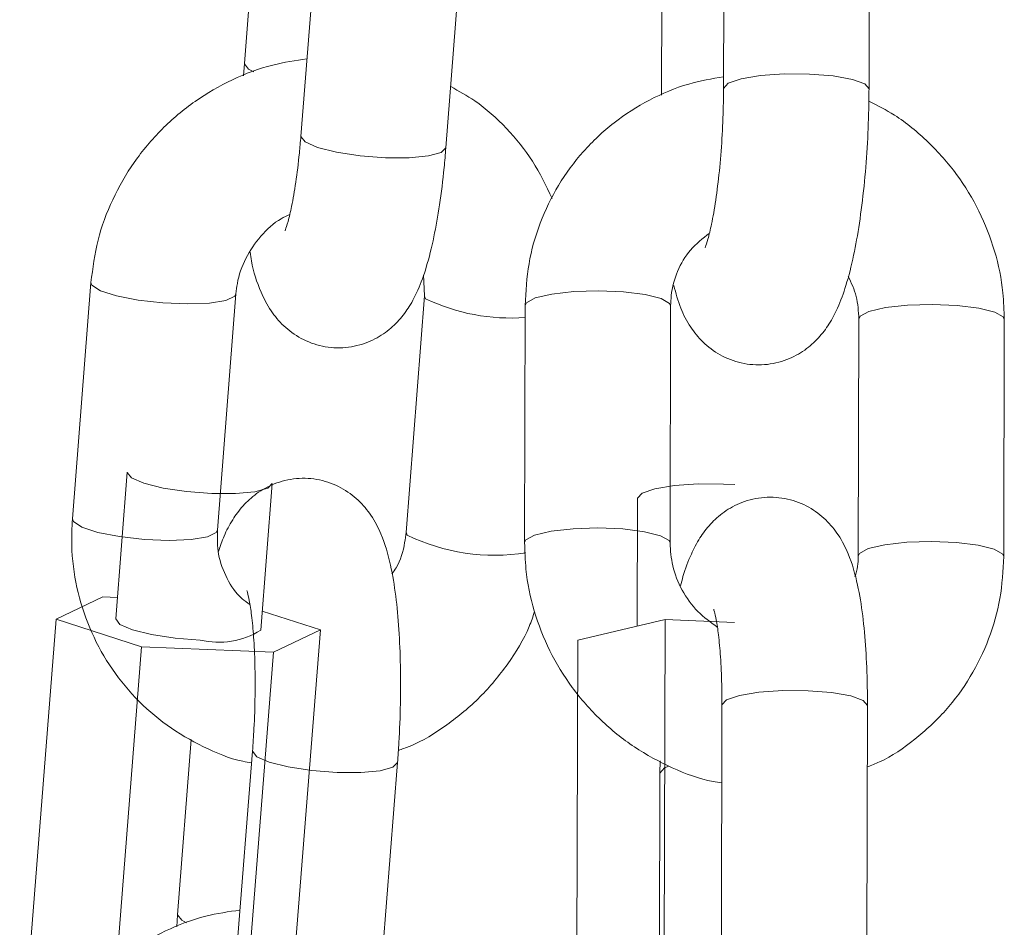
# Model space of a CAD drawing. Units: millimetres. Extents: x 93.8 to 104.2, y 1467.5 to 1483.5.
# Drawn here: x 99.9 to 99.9, y 1478.8 to 1478.9 of the extents above; entities that cross this region are included whole.
import ezdxf

# ---------------------------------------------------------------- set-up
doc = ezdxf.new("R2010")
doc.units = ezdxf.units.MM

# ---------------------------------------------------------------- blocks, each defined once
blk = doc.blocks.new('k0-118')
at = {"color": 7, "linetype": 'Continuous', "lineweight": 15}
for p, q in [((6693.069871730009, 7997.583226898403), (6693.069846696058, 7997.57343838522)), ((6693.07584673802, 7997.573423007221), (6693.075871771971, 7997.583211520405)), ((6693.050653523604, 7997.58169875452), (6693.050085014502, 7997.574467042179)), ((6693.053178137938, 7997.581218102665), (6693.052411026159, 7997.571459630222)), ((6693.058392590681, 7997.570989468784), (6693.05915970246, 7997.580747822018)), ((6693.067310041586, 7997.580417493076), (6693.067291444937, 7997.573164561481)), ((6693.050085014502, 7997.574467042179), (6693.050050801436, 7997.573966601582)), ((6693.057469076315, 7997.565751531811), (6693.057516044775, 7997.564877727718)), ((6693.043752497832, 7997.565435507984), (6693.042985386053, 7997.555677154751)), ((6693.048966950575, 7997.555206874104), (6693.049734062353, 7997.564965346546)), ((6693.057516044775, 7997.564877727718), (6693.056748932997, 7997.555119255276)), ((6693.061664051214, 7997.564481833668), (6693.061639017264, 7997.554693320484)), ((6693.067638940016, 7997.554677942486), (6693.067663973967, 7997.564466455669)), ((6693.075427598158, 7997.563924053402), (6693.075402564207, 7997.554135540218)), ((6693.081402606169, 7997.55412016222), (6693.08142764012, 7997.563908675404)), ((6693.045250362555, 7997.557600944727), (6693.044774717489, 7997.551550715654)), ((6693.050756282011, 7997.551080554216), (6693.051231927077, 7997.557130783289)), ((6693.066298193136, 7997.556520193308), (6693.066284722487, 7997.551244109362)), ((6693.042317098776, 7997.551535814493), (6693.044243997732, 7997.552456587046)), ((6693.044243997732, 7997.552456587046), (6693.044844097296, 7997.55243226835)), ((6693.050818390051, 7997.551870911806), (6693.053214973608, 7997.551094144075)), ((6693.040813512007, 7997.53240939924), (6693.042317098776, 7997.551535814493)), ((6693.045839018027, 7997.550394266336), (6693.042317098776, 7997.551535814493)), ((6693.067436045805, 7997.551516621797), (6693.063833183447, 7997.550663917749)), ((6693.067386931578, 7997.532331197946), (6693.067436045805, 7997.551516621797)), ((6693.070298499266, 7997.551400631159), (6693.067436045805, 7997.551516621797)), ((6693.053214973608, 7997.551094144075), (6693.051287955443, 7997.550173490732)), ((6693.051711386839, 7997.531967728823), (6693.053214973608, 7997.551094144075)), ((6693.063784188429, 7997.531478374689), (6693.063833183447, 7997.550663917749)), ((6693.044335431257, 7997.531267851084), (6693.045839018027, 7997.550394266336)), ((6693.051287955443, 7997.550173490732), (6693.045839018027, 7997.550394266336)), ((6693.049828833739, 7997.531611531465), (6693.051287955443, 7997.550173490732)), ((6693.069781607786, 7997.547988274784), (6693.069756573836, 7997.5381997616)), ((6693.075756615797, 7997.538184502811), (6693.075781649748, 7997.547972896786)), ((6693.047891801993, 7997.546568492146), (6693.047323292891, 7997.539336779804)), ((6693.050416535536, 7997.546087721081), (6693.049649304548, 7997.536329367847)), ((6693.067226356665, 7997.545684078426), (6693.067219919363, 7997.545178988667)), ((6693.05563086907, 7997.5358590872), (6693.056397980848, 7997.545617559643)), ((6693.067219919363, 7997.545178988667), (6693.067201322714, 7997.537926057072)), ((6693.047323292891, 7997.539336779804), (6693.047289079825, 7997.538836339207))]:
    blk.add_line(p, q, dxfattribs=at)
at = {"color": 8, "linetype": 'Continuous', "lineweight": 15}
for p, q in [((6693.057557529608, 7997.564762094707), (6693.057515806357, 7997.564873197765)), ((6693.069847172896, 7997.557114451616), (6693.070313042799, 7997.557087510317)), ((6693.05679041783, 7997.555003741474), (6693.056749290625, 7997.555122235508))]:
    blk.add_line(p, q, dxfattribs=at)
at = {"color": 8, "linetype": 'Continuous', "lineweight": 15, "flags": 128}
for points in [[(6693.050471967856, 7997.574125149937), (6693.050257748762, 7997.574237802715), (6693.050084656874, 7997.574461558552), (6693.050085014502, 7997.574466803761)], [(6693.07584673802, 7997.573422888012), (6693.075675434271, 7997.573628166409), (6693.075163072745, 7997.573815086575), (6693.074371284643, 7997.573955515118), (6693.073395675818, 7997.574032643528), (6693.072353905836, 7997.57403729269), (6693.071371502081, 7997.573968747349), (6693.070566958586, 7997.573835232944), (6693.070037550131, 7997.573652961941), (6693.069846934477, 7997.573443868847), (6693.069846696058, 7997.573437789173)], [(6693.052411026159, 7997.571459630222), (6693.052410787741, 7997.571454146595), (6693.052583879629, 7997.571230390759), (6693.053096837202, 7997.571005800457), (6693.053887790838, 7997.570807674618), (6693.054861492315, 7997.570659855099), (6693.055900282065, 7997.570580104084), (6693.056878990332, 7997.570578077526), (6693.057679480711, 7997.570654013844), (6693.058205193678, 7997.570798733921), (6693.058392590681, 7997.570989468784)], [(6693.043752497832, 7997.565435746403), (6693.043793982664, 7997.565319874973), (6693.044142312208, 7997.56509230444), (6693.044804400603, 7997.564877727718), (6693.045700258413, 7997.564702013226), (6693.046722001234, 7997.564586499424), (6693.047746366659, 7997.564545014591), (6693.048649615446, 7997.564582565517), (6693.049323028723, 7997.56469462225), (6693.049685186545, 7997.564867714138), (6693.049733704725, 7997.564962008686)], [(6693.067663973967, 7997.564466455669), (6693.06762320439, 7997.564567664356), (6693.067276186148, 7997.564769485683), (6693.066614097754, 7997.564935663433), (6693.065716809431, 7997.565046289654), (6693.064692444006, 7997.565087774487), (6693.063664740721, 7997.56505523035), (6693.062757558027, 7997.564952710361), (6693.062080330054, 7997.564792373867), (6693.061714715162, 7997.564593651981), (6693.061664051214, 7997.564481833668)], [(6693.075427598158, 7997.563921192379), (6693.075478262106, 7997.564035871716), (6693.075843876997, 7997.564234593601), (6693.076521104971, 7997.564394810886), (6693.077428287665, 7997.564497450085), (6693.078456110159, 7997.564529994221), (6693.079480356375, 7997.564488390179), (6693.080377644697, 7997.564377883167), (6693.081039733092, 7997.564211705418), (6693.081386870543, 7997.56400988409), (6693.08142764012, 7997.563908913822)], [(6693.045250481764, 7997.557601659983), (6693.045250124136, 7997.557595461099), (6693.045423216025, 7997.557371705263), (6693.045936173598, 7997.557147114961), (6693.046727127234, 7997.556948989122), (6693.047700828711, 7997.556801169603), (6693.04873961846, 7997.556721418588), (6693.049718207518, 7997.556719392031), (6693.050518817106, 7997.556795328348), (6693.051044530073, 7997.556940167635), (6693.051231927077, 7997.557130425661)], [(6693.066298193136, 7997.55651983568), (6693.066298312346, 7997.556525676935), (6693.066489047209, 7997.556734770029), (6693.067018455664, 7997.556917041033), (6693.06782287995, 7997.557050436228), (6693.068805283705, 7997.557119100778), (6693.069847172896, 7997.557114451616)], [(6693.042985386053, 7997.555677154751), (6693.043026870886, 7997.55556152174), (6693.04337520043, 7997.555333831997), (6693.044037169615, 7997.555119255276), (6693.044933146635, 7997.554943659992), (6693.045954889456, 7997.554828026981), (6693.046979135672, 7997.554786542149), (6693.047882503668, 7997.554824093075), (6693.048555916945, 7997.554936149807), (6693.048918074766, 7997.555109241695), (6693.048966950575, 7997.555206874104)], [(6693.067638940016, 7997.554680326672), (6693.067598170439, 7997.554779270382), (6693.067251152197, 7997.554981091709), (6693.066589063803, 7997.555147269459), (6693.06569177548, 7997.55525777647), (6693.064667410055, 7997.555299261303), (6693.06363970677, 7997.555266717167), (6693.062732524077, 7997.555164197178), (6693.062055296103, 7997.555003860683), (6693.061689681212, 7997.554805138798), (6693.061639017264, 7997.554693558903)], [(6693.075402683417, 7997.554139474125), (6693.075453228155, 7997.554247358532), (6693.075818843046, 7997.554446080418), (6693.07649607102, 7997.554606416912), (6693.077403253714, 7997.554708936901), (6693.078431076208, 7997.554741481037), (6693.079455322424, 7997.554699996204), (6693.080352610747, 7997.554589489193), (6693.081014699141, 7997.554423311443), (6693.081361836592, 7997.554221490116), (6693.081402606169, 7997.554120281429)], [(6693.069781607786, 7997.547988274784), (6693.069781846205, 7997.547993758411), (6693.069972461859, 7997.548202851505), (6693.070501870314, 7997.548385122509), (6693.071306413809, 7997.548518636913), (6693.072288817564, 7997.548587182255), (6693.073330587546, 7997.548582652302), (6693.074306196371, 7997.548505404682), (6693.075097984472, 7997.548364976139), (6693.075610345999, 7997.548178055973), (6693.075781649748, 7997.547972896786)], [(6693.056398100058, 7997.545617678852), (6693.056210703055, 7997.545426943989), (6693.055684870878, 7997.545282104702), (6693.054884380499, 7997.545206168385), (6693.053905672232, 7997.545208194942), (6693.052866882483, 7997.545287945957), (6693.051893300215, 7997.545435765476), (6693.051102227369, 7997.545633891315), (6693.050589269797, 7997.545858481617), (6693.050416177908, 7997.546082237453), (6693.050416535536, 7997.546088793964)], [(6693.067590183417, 7997.545473077984), (6693.067410654226, 7997.545393565388), (6693.067220038572, 7997.545184472294), (6693.067219919363, 7997.545179107876)], [(6693.047323292891, 7997.539337018223), (6693.047322935263, 7997.539331296177), (6693.047496146361, 7997.539107421131), (6693.047694033781, 7997.539002040119)]]:
    blk.add_lwpolyline(points, dxfattribs=at)
at = {"color": 7, "linetype": 'Continuous', "lineweight": 15, "flags": 128}
blk.add_lwpolyline([(6693.044774717489, 7997.551550715654), (6693.044774479071, 7997.551545232027), (6693.044947570959, 7997.55132147619), (6693.045460528532, 7997.551096885889), (6693.046251601378, 7997.55089876005), (6693.047225183645, 7997.550750940531), (6693.048263973395, 7997.550671189516)], dxfattribs=at)
at = {"color": 8, "linetype": 'Continuous', "lineweight": 15}
for centre, radius, start, end in [((6693.061055136439, 7997.57203647489), 0.008071546356638783, 244.3212096979045, 274.3171501005419), ((6693.06041987748, 7997.562516491356), 0.008343523727628758, 244.2145015728065, 278.806066127247)]:
    blk.add_arc(centre, radius, start, end, dxfattribs=at)
at = {"color": 7, "linetype": 'Continuous', "lineweight": 15}
blk.add_arc((6693.049017880496, 7997.553872788683), 0.003289166025371374, 256.7494817036413, 301.9057472467411, dxfattribs=at)
for points, knots in [([(6693.05266255776, 7997.574659684391), (6693.052189427117, 7997.57459124983), (6693.05113181293, 7997.574438274403), (6693.049566876229, 7997.573837952188), (6693.048018883475, 7997.572948124807), (6693.046647871177, 7997.571793170273), (6693.045495091401, 7997.570420396567), (6693.044606776637, 7997.5688695511), (6693.043983025515, 7997.567192531185), (6693.043829332293, 7997.566021120636), (6693.043752497832, 7997.565435507984)], [0, 0, 0, 0, 0.1033156594765969, 0.230947008330969, 0.3588524127194091, 0.4869805349239435, 0.6152480466519898, 0.743551024105523, 0.8717957893234995, 1, 1, 1, 1]), ([(6693.069848007361, 7997.573925951214), (6693.069363977704, 7997.573841543819), (6693.068302844962, 7997.573656498449), (6693.066770359825, 7997.573002712097), (6693.065297745079, 7997.572063864083), (6693.064027616701, 7997.570868337154), (6693.062995521044, 7997.56946596283), (6693.06224048908, 7997.567898893727), (6693.061757722377, 7997.56622043616), (6693.061695233091, 7997.565060591156), (6693.061664051214, 7997.564481833668)], [0, 0, 0, 0, 0.1075399746149925, 0.2357586681655072, 0.363651888863205, 0.4912585166951407, 0.6186603230017816, 0.7459405858149665, 0.873225484240969, 1, 1, 1, 1]), ([(6693.062781042257, 7997.568901279659), (6693.062529134762, 7997.569424307976), (6693.062025692061, 7997.570469591634), (6693.060920891281, 7997.571817796585), (6693.059774732408, 7997.572863808304), (6693.058929181998, 7997.573329828998), (6693.058591193358, 7997.573516109676)], [0, 0, 0, 0, 0.2732236532121359, 0.5460435094226974, 0.8185417033251878, 1, 1, 1, 1]), ([(6693.067797965208, 7997.565306404324), (6693.067878440497, 7997.56499211188), (6693.068027052455, 7997.56441171489), (6693.068425582345, 7997.563638875332), (6693.068971921233, 7997.562952263737), (6693.069686893125, 7997.562408462973), (6693.070571589555, 7997.562064208725), (6693.071540471543, 7997.561992654848), (6693.072452953949, 7997.562202981086), (6693.073210882738, 7997.562618881298), (6693.073790971479, 7997.563145153852), (6693.074233984904, 7997.563743759214), (6693.074600636528, 7997.564451055923), (6693.074926289739, 7997.565348877228), (6693.075214810995, 7997.566492944143), (6693.075460874412, 7997.567872965605), (6693.075648519583, 7997.569374685218), (6693.075777960295, 7997.57097726983), (6693.075837153932, 7997.572342035315), (6693.075844284545, 7997.573146284032), (6693.07584673802, 7997.573423007221)], [0, 0, 0, 0, 0.0648127642144368, 0.1196883177159472, 0.1642547973017135, 0.2094272556512637, 0.2554510751599864, 0.3021044651443843, 0.3487284730541774, 0.390730625673276, 0.4313652609360782, 0.4737454334432659, 0.5226870824063398, 0.588307570063664, 0.6669197664787788, 0.7395494135411067, 0.8154932170491256, 0.8890886141125335, 0.9618379840195925, 1, 1, 1, 1]), ([(6693.069846696058, 7997.57343838522), (6693.069844639422, 7997.57320333291), (6693.069838656646, 7997.572519563526), (6693.069788204511, 7997.571354929985), (6693.069680822437, 7997.570019958233), (6693.069531872798, 7997.568812369371), (6693.069362030094, 7997.567853763076), (6693.069210690848, 7997.567219183738), (6693.069094575132, 7997.566879859138), (6693.069089161147, 7997.566869411561), (6693.069087094465, 7997.566865423412)], [0, 0, 0, 0, 0.08184865883811818, 0.2380985194340345, 0.3946459654348271, 0.5494425828106323, 0.7002437207944574, 0.8255389807691478, 0.933403031537275, 1, 1, 1, 1]), ([(6693.08142764012, 7997.563908675404), (6693.081416418203, 7997.564273893035), (6693.081387251403, 7997.565223127318), (6693.081072463314, 7997.56674068975), (6693.080429745894, 7997.568392987318), (6693.079502649029, 7997.569918059779), (6693.078317983493, 7997.571253620428), (6693.077086156807, 7997.572281761013), (6693.076198291301, 7997.572735077678), (6693.075840181509, 7997.572917917461)], [0, 0, 0, 0, 0.09881761595204949, 0.2568360907498395, 0.4151896222528252, 0.573914965739735, 0.7329700496642059, 0.892296705910377, 1, 1, 1, 1]), ([(6693.052411026159, 7997.571459630222), (6693.052391479481, 7997.571229603347), (6693.052334984133, 7997.570564761545), (6693.052209565261, 7997.56955125843), (6693.052041121826, 7997.568584450006), (6693.051888582353, 7997.567939031507), (6693.051770196495, 7997.567587969859), (6693.051762203102, 7997.567572026181), (6693.051759070555, 7997.567565777988)], [0, 0, 0, 0, 0.1181515053155377, 0.341490795318011, 0.5598356019048197, 0.741806123822946, 0.898815962573604, 1, 1, 1, 1]), ([(6693.050313419501, 7997.566676953526), (6693.050332550623, 7997.566557697721), (6693.050430224712, 7997.565948836304), (6693.050665946741, 7997.565205495996), (6693.051118971647, 7997.564303313588), (6693.051676885994, 7997.563624022614), (6693.052401213628, 7997.563087327659), (6693.053292769566, 7997.562755788253), (6693.054261110896, 7997.562699022366), (6693.055166718836, 7997.562921663472), (6693.055915462, 7997.563344247583), (6693.056487868003, 7997.563874535468), (6693.05692582431, 7997.56447650679), (6693.057290456842, 7997.565192383483), (6693.057613744264, 7997.566099781705), (6693.057900504185, 7997.567255191834), (6693.058142536463, 7997.568638647592), (6693.058300109604, 7997.569902175675), (6693.058369366734, 7997.570716426575), (6693.058392590681, 7997.570989468784)], [0, 0, 0, 0, 0.02421184823612819, 0.1236137780796395, 0.1839306158019232, 0.2334337358598916, 0.2836420363279882, 0.33479994204903, 0.3866241127822666, 0.4380849160746859, 0.4845757612624113, 0.5297085346812749, 0.5769722949389811, 0.6318820261253802, 0.7061141746946004, 0.7928973533489794, 0.8733722156076738, 0.957537990056754, 1, 1, 1, 1]), ([(6693.049734062353, 7997.564965346546), (6693.049750112683, 7997.565107168599), (6693.049806086832, 7997.565601760822), (6693.050094720433, 7997.566442941874), (6693.050727965952, 7997.567358463371), (6693.051379094044, 7997.56797790056), (6693.051832740943, 7997.568182169589), (6693.051950639883, 7997.568235257359)], [0, 0, 0, 0, 0.1082217465929247, 0.3774140387788052, 0.6439069567694115, 0.9074544686346694, 1, 1, 1, 1]), ([(6693.067663973967, 7997.564466455669), (6693.067669183192, 7997.564607995222), (6693.067687433386, 7997.565103870214), (6693.067913094563, 7997.565916702953), (6693.06844017892, 7997.566817697434), (6693.068985854321, 7997.567244669028), (6693.069260186354, 7997.567459324093)], [0, 0, 0, 0, 0.116073935507043, 0.4066577844296195, 0.7017040206433521, 1, 1, 1, 1]), ([(6693.074991888205, 7997.565691688747), (6693.075117682494, 7997.565416255553), (6693.075379441418, 7997.564843120666), (6693.075411135434, 7997.564238243098), (6693.075427598158, 7997.563924053402)], [0, 0, 0, 0, 0.4805730686452556, 0.9999999999999999, 0.9999999999999999, 0.9999999999999999, 0.9999999999999999]), ([(6693.056397980848, 7997.545617559643), (6693.056417929545, 7997.545892646698), (6693.056475955183, 7997.546692804381), (6693.056526958497, 7997.548049658644), (6693.056528415646, 7997.5496317052), (6693.056465112744, 7997.551138730365), (6693.056334583709, 7997.552538078004), (6693.056116051039, 7997.553846080513), (6693.055819931438, 7997.554884785181), (6693.055363544974, 7997.555780337059), (6693.054806225866, 7997.556460788101), (6693.054081864799, 7997.556997222693), (6693.053190323792, 7997.557328888461), (6693.052221952415, 7997.557385382208), (6693.051316323932, 7997.557162961193), (6693.050567631353, 7997.556740296417), (6693.049994798354, 7997.556210361998), (6693.049558625795, 7997.555606909182), (6693.049238078283, 7997.554997117359), (6693.049086051758, 7997.55454675534), (6693.049013919035, 7997.554333070011)], [0, 0, 0, 0, 0.03795738815824461, 0.1104083060882962, 0.1830225628249602, 0.2561817308874343, 0.3309100793386778, 0.4093650563728292, 0.498693767932407, 0.5528973518644841, 0.5973833081949097, 0.6424991718758601, 0.6884722005899556, 0.7350487069434931, 0.78128784198416, 0.823071047057729, 0.8636295933681726, 0.9061006747469352, 0.9554471567389317, 1, 1, 1, 1]), ([(6693.075781649748, 7997.547972896786), (6693.075780642908, 7997.548246004821), (6693.075777697892, 7997.549044848229), (6693.075723921991, 7997.550316833551), (6693.075595804918, 7997.551720159749), (6693.075380348748, 7997.553029454126), (6693.075088142044, 7997.554070375738), (6693.074642747268, 7997.554964175737), (6693.07409432687, 7997.555649501834), (6693.073379756284, 7997.556193580183), (6693.072494929735, 7997.556537765964), (6693.071526092595, 7997.556609364723), (6693.070613674872, 7997.556398948154), (6693.069855635405, 7997.555983208191), (6693.069275667984, 7997.555456615062), (6693.068832147083, 7997.554859171005), (6693.068467944327, 7997.554146280383), (6693.068224391112, 7997.553523476063), (6693.068106511271, 7997.553040390108), (6693.068074769179, 7997.55291030714)], [0, 0, 0, 0, 0.04227641481315274, 0.1236588858493141, 0.2066595301348982, 0.2936998121254094, 0.3924039894491507, 0.4532812917017885, 0.5027238881905107, 0.5528426302381768, 0.6039019398219934, 0.6556595534487493, 0.707379007817667, 0.7539814120857297, 0.7990617750025427, 0.8460786497633231, 0.9003743388348905, 0.9731733000661813, 0.9999999999999999, 0.9999999999999999, 0.9999999999999999, 0.9999999999999999]), ([(6693.042985386053, 7997.555677154751), (6693.042968878764, 7997.555311940721), (6693.042925947602, 7997.554362114193), (6693.043128004496, 7997.552834634198), (6693.043651392209, 7997.551164536073), (6693.044471440337, 7997.549622198569), (6693.045554926744, 7997.548259869736), (6693.046866091607, 7997.547110647278), (6693.048369862083, 7997.546242790688), (6693.049564027906, 7997.54573918005), (6693.050258376717, 7997.545625555167), (6693.050378626982, 7997.545605877132)], [0, 0, 0, 0, 0.08006371861167211, 0.2082248710153772, 0.3362625758121971, 0.4639870105495643, 0.5914546760291217, 0.7187772580158662, 0.84602722780606, 0.9733343440850369, 0.9999999999999999, 0.9999999999999999, 0.9999999999999999, 0.9999999999999999]), ([(6693.050308770338, 7997.552143910618), (6693.050198743849, 7997.552219694926), (6693.049799399521, 7997.552494756261), (6693.049336071739, 7997.553201707911), (6693.048964272888, 7997.554168548128), (6693.048966087566, 7997.554872224695), (6693.048966950575, 7997.555206874104)], [0, 0, 0, 0, 0.1150390270391041, 0.417537473142507, 0.7229966886315928, 1, 1, 1, 1]), ([(6693.056748932997, 7997.555119255276), (6693.056731991148, 7997.554977887665), (6693.056672909281, 7997.554484891754), (6693.056506008985, 7997.553878180324), (6693.056228892963, 7997.553490608616), (6693.05616957585, 7997.553407648296)], [0, 0, 0, 0, 0.2401102720864312, 0.8373444311344965, 1, 1, 1, 1]), ([(6693.061639017264, 7997.554693320484), (6693.06165024268, 7997.554328099615), (6693.061679418364, 7997.553378863753), (6693.061994103378, 7997.551861399572), (6693.062636552027, 7997.550208588056), (6693.063564879716, 7997.548685412987), (6693.064745464953, 7997.547342972566), (6693.066142189668, 7997.546215467833), (6693.067716145326, 7997.545374185653), (6693.0689504893, 7997.544893672484), (6693.069655154324, 7997.544796443772), (6693.069773501555, 7997.544780114384)], [0, 0, 0, 0, 0.07946755633641221, 0.2065420175076348, 0.333887575013003, 0.4615365089511149, 0.5894461856145935, 0.7175742684281382, 0.845832742396167, 0.9741078841195057, 1, 1, 1, 1]), ([(6693.069588727156, 7997.551209190578), (6693.069309810793, 7997.551410690599), (6693.068731099442, 7997.551828774171), (6693.068102763022, 7997.552722200502), (6693.067704651899, 7997.553703738244), (6693.067660034334, 7997.554365211015), (6693.067638940016, 7997.554677942486)], [0, 0, 0, 0, 0.2430791204127453, 0.504354223594743, 0.7656683107130431, 1, 1, 1, 1]), ([(6693.075402564207, 7997.554135540218), (6693.075400883861, 7997.553992864307), (6693.075397452087, 7997.55370147732), (6693.075312121788, 7997.55343274215), (6693.075268572966, 7997.553295591564)], [0, 0, 0, 0, 0.4896440777728303, 1, 1, 1, 1]), ([(6693.075775212446, 7997.545437434406), (6693.075942757876, 7997.545502410876), (6693.076652715174, 7997.545777742291), (6693.077762719879, 7997.546552708731), (6693.079040553434, 7997.547729759261), (6693.080070556907, 7997.549137105152), (6693.080826313855, 7997.550702792125), (6693.081308897627, 7997.552381632822), (6693.08137141185, 7997.553541429063), (6693.081402606169, 7997.55412016222)], [0, 0, 0, 0, 0.0491507312578502, 0.2082713939011687, 0.367035486849392, 0.5255447473940625, 0.6839073868391249, 0.8422711943305847, 1, 1, 1, 1]), ([(6693.050184554259, 7997.552720049114), (6693.050190982931, 7997.55270215848), (6693.050205574875, 7997.552661549906), (6693.05029121529, 7997.552303708022), (6693.050384439875, 7997.551692169667), (6693.050470507807, 7997.550797065089), (6693.050523423733, 7997.549668031586), (6693.05053009587, 7997.548376517114), (6693.050491482585, 7997.547150617595), (6693.050438238357, 7997.546395509768), (6693.050416535536, 7997.546087721081)], [0, 0, 0, 0, 0.08009599444310672, 0.1818037249487172, 0.3018796148872314, 0.437795322221524, 0.5844050091600924, 0.7371390354944565, 0.8928555257637836, 1, 1, 1, 1]), ([(6693.056432193915, 7997.54611800024), (6693.056587226138, 7997.546171937336), (6693.057302066654, 7997.546420636756), (6693.058457777059, 7997.547152210127), (6693.059840108881, 7997.548286114999), (6693.060974295449, 7997.549669713984), (6693.061724515615, 7997.550875135823), (6693.061983205685, 7997.551641509423), (6693.06205243508, 7997.55184660265)], [0, 0, 0, 0, 0.05954175335141528, 0.274542007860725, 0.4899166477399963, 0.7055255727934131, 0.9211941663191917, 1, 1, 1, 1]), ([(6693.069440192381, 7997.551942446918), (6693.069447540338, 7997.551921867091), (6693.069463917118, 7997.551875999741), (6693.069550640152, 7997.551507026359), (6693.069644342553, 7997.55088582192), (6693.069729084213, 7997.549981143535), (6693.069776419843, 7997.548979408546), (6693.069780098313, 7997.548276653239), (6693.069781607786, 7997.547988274784)], [0, 0, 0, 0, 0.1203626822701097, 0.2682586544764664, 0.44273116867403, 0.6398839493448029, 0.8522249363503941, 1, 1, 1, 1]), ([(6693.049900955359, 7997.539529422016), (6693.049427784224, 7997.539460990933), (6693.048370126826, 7997.53930803012), (6693.046805153814, 7997.538707689817), (6693.045257166696, 7997.537817858307), (6693.043886107544, 7997.536662904678), (6693.042733402219, 7997.535290023739), (6693.04184508752, 7997.533739201053), (6693.041221256493, 7997.532062248267), (6693.041067675664, 7997.530890861397), (6693.04099089543, 7997.530305245609)], [0, 0, 0, 0, 0.1033234664693237, 0.2309541318975354, 0.358858828209143, 0.4869862481968584, 0.6152596049377834, 0.7435618993784245, 0.8717979483945112, 1, 1, 1, 1])]:
    blk.add_open_spline(points, degree=3, knots=knots, dxfattribs=at)
blk = doc.blocks.new('K1808')
at = {"color": 6}
blk.add_blockref('k0-118', (0.1490091597088394, -1.054767175209236), dxfattribs=at)
blk = doc.blocks.new('OPSH_K215')
at = {"color": 6, "lineweight": 0}
blk.add_blockref('K1808', (-6585.004989189371, -6524.244874418959), dxfattribs=at)

msp = doc.modelspace()

# ---------------------------------------------------------------- block references
msp.add_blockref('OPSH_K215', (-8.314530240038067, 6.582934341439113))

doc.saveas('drawing.dxf')
